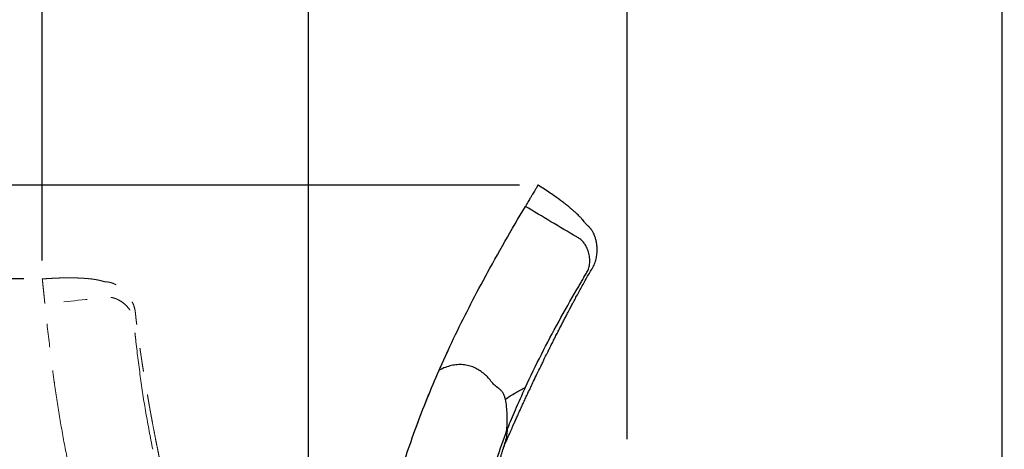
# Model space of a CAD drawing. Units: millimetres. Extents: x 0 to 297, y 0 to 210.
# Drawn here: x 118 to 171, y 119 to 142 of the extents above; entities that cross this region are included whole.
import ezdxf

# ---------------------------------------------------------------- set-up
doc = ezdxf.new("R2010")
doc.units = ezdxf.units.MM
doc.linetypes.add('SLD-Phantom', pattern=[12.7, 6.35, -1.27, 1.27, -1.27, 1.27, -1.27])
doc.linetypes.add('SLD-Solid', pattern=[0])
doc.layers.add('FORM_1', color=179, linetype='SLD-Solid')
doc.styles.add('SLDTEXTSTYLE2', font='GOTHIC.TTF', dxfattribs={"width": 0.913})
doc.dimstyles.new('SLDDIMSTYLE2', dxfattribs={"dimtxt": 3.5, "dimasz": 3.302, "dimexe": 0, "dimexo": 0.0625, "dimgap": 0.875, "dimtad": 1, "dimdec": 0, "dimlfac": 15, "dimrnd": 1e-09, "dimzin": 12, "dimdsep": 46, "dimtxsty": 'SLDTEXTSTYLE2', "dimsah": 1, "dimcen": 0.09, "dimadec": 0, "dimazin": 3, "dimtfac": 1, "dimtdec": 0, "dimtofl": 0, "dimtmove": 0, "dimatfit": 3, "dimfxl": 0, "dimfrac": 2, "dimtolj": 1, "dimtzin": 12, "dimarcsym": 0})
doc.dimstyles.new('SLDDIMSTYLE3', dxfattribs={"dimtxt": 3.5, "dimasz": 3.302, "dimexe": 0, "dimexo": 0.0625, "dimgap": 0.875, "dimtad": 1, "dimdec": 0, "dimlfac": 15, "dimrnd": 1e-09, "dimzin": 12, "dimdsep": 46, "dimtxsty": 'SLDTEXTSTYLE2', "dimsah": 1, "dimcen": 0.09, "dimadec": 0, "dimazin": 3, "dimtfac": 1, "dimtdec": 0, "dimtmove": 0, "dimatfit": 0, "dimfxl": 0, "dimfrac": 2, "dimtolj": 1, "dimtzin": 12, "dimarcsym": 0})

# ---------------------------------------------------------------- blocks, each defined once
blk = doc.blocks.new('_D_3')
at = {"layer": 'FORM_1'}
for p, q in [((118.001, 128.387), (97.717, 128.387)), ((98.717, 128.387), (98.717, 34.812)), ((137.924, 34.812), (97.717, 34.812))]:
    blk.add_line(p, q, dxfattribs=at)
for points in [[(98.717, 128.387), (98.209, 125.085), (99.225, 125.085)], [(98.717, 34.812), (99.225, 38.114), (98.209, 38.114)]]:
    blk.add_solid(points, dxfattribs=at)
at = {"layer": 'FORM_1', "char_height": 3.5, "attachment_point": 1, "rotation": 90, "style": 'SLDTEXTSTYLE2'}
for s, insert in [('Fully reclined', (105.358, 60.164)), ('1614 Max', (94.245, 64.067)), ('Backrest', (99.801, 65.214)), ('Min', (88.689, 75.885)), ('1404', (88.689, 65.54))]:
    blk.add_mtext(s, dxfattribs=dict(at, insert=insert))
blk = doc.blocks.new('_D_4')
at = {"layer": 'FORM_1'}
for p, q in [((144.716, 133.444), (84.828, 133.444)), ((85.828, 133.444), (85.828, 34.812)), ((137.924, 34.812), (84.828, 34.812))]:
    blk.add_line(p, q, dxfattribs=at)
for points in [[(85.828, 133.444), (85.32, 130.142), (86.336, 130.142)], [(85.828, 34.812), (86.336, 38.114), (85.32, 38.114)]]:
    blk.add_solid(points, dxfattribs=at)
at = {"layer": 'FORM_1', "char_height": 3.5, "attachment_point": 1, "rotation": 90, "style": 'SLDTEXTSTYLE2'}
for s, insert in [('1689 Max', (81.358, 72.841)), (' Min', (75.801, 84.012)), ('1479', (75.801, 73.668))]:
    blk.add_mtext(s, dxfattribs=dict(at, insert=insert))
blk = doc.blocks.new('_D_5')
at = {"layer": 'FORM_1'}
for p, q in [((119.001, 129.387), (119.001, 185.826)), ((150.524, 119.766), (150.524, 185.826)), ((119.001, 184.826), (77.247, 184.826)), ((150.524, 184.826), (119.001, 184.826)), ((150.524, 184.826), (156.874, 184.826))]:
    blk.add_line(p, q, dxfattribs=at)
for points in [[(119.001, 184.826), (115.699, 185.334), (115.699, 184.318)], [(150.524, 184.826), (153.826, 184.318), (153.826, 185.334)]]:
    blk.add_solid(points, dxfattribs=at)
at = {"layer": 'FORM_1', "char_height": 3.5, "attachment_point": 1, "style": 'SLDTEXTSTYLE2'}
for s, insert in [('473', (87.949, 189.299)), ('+/- 44', (85.385, 183.742)), ('Backrest', (82.298, 178.186)), ('Fully reclined', (77.247, 172.63))]:
    blk.add_mtext(s, dxfattribs=dict(at, insert=insert))
blk = doc.blocks.new('_D_6')
at = {"layer": 'FORM_1'}
for p, q in [((133.352, 78.817), (133.352, 161.826)), ((150.524, 119.766), (150.524, 161.826)), ((133.352, 160.826), (78.485, 160.826)), ((133.352, 160.826), (150.524, 160.826)), ((150.524, 160.826), (156.874, 160.826))]:
    blk.add_line(p, q, dxfattribs=at)
for points in [[(133.352, 160.826), (130.05, 161.334), (130.05, 160.318)], [(150.524, 160.826), (153.826, 160.318), (153.826, 161.334)]]:
    blk.add_solid(points, dxfattribs=at)
at = {"layer": 'FORM_1', "char_height": 3.5, "attachment_point": 1, "style": 'SLDTEXTSTYLE2'}
for s, insert in [('258', (87.949, 165.299)), ('+/- 44', (85.385, 159.742)), ('Backrest', (82.298, 154.186)), ('Fully upright', (78.485, 148.63))]:
    blk.add_mtext(s, dxfattribs=dict(at, insert=insert))
blk = doc.blocks.new('_D_7')
at = {"layer": 'FORM_1'}
for p, q in [((150.524, 119.766), (150.524, 161.826)), ((170.729, 78.089), (170.729, 161.826)), ((150.524, 160.826), (144.174, 160.826)), ((170.729, 160.826), (150.524, 160.826)), ((170.729, 160.826), (209.914, 160.826))]:
    blk.add_line(p, q, dxfattribs=at)
for points in [[(150.524, 160.826), (147.222, 161.334), (147.222, 160.318)], [(170.729, 160.826), (174.031, 160.318), (174.031, 161.334)]]:
    blk.add_solid(points, dxfattribs=at)
at = {"layer": 'FORM_1', "char_height": 3.5, "attachment_point": 1, "style": 'SLDTEXTSTYLE2'}
for s, insert in [('303', (192.691, 165.299)), ('+/- 44', (190.126, 159.742)), ('Backrest', (187.04, 154.186)), ('Fully upright', (183.226, 148.63))]:
    blk.add_mtext(s, dxfattribs=dict(at, insert=insert))
blk = doc.blocks.new('_D_8')
at = {"layer": 'FORM_1'}
for p, q in [((150.524, 119.766), (150.524, 185.826)), ((177.846, 80.992), (177.846, 185.826)), ((150.524, 184.826), (144.174, 184.826)), ((150.524, 184.826), (177.846, 184.826)), ((177.846, 184.826), (211.151, 184.826))]:
    blk.add_line(p, q, dxfattribs=at)
for points in [[(150.524, 184.826), (147.222, 185.334), (147.222, 184.318)], [(177.846, 184.826), (181.148, 184.318), (181.148, 185.334)]]:
    blk.add_solid(points, dxfattribs=at)
at = {"layer": 'FORM_1', "char_height": 3.5, "attachment_point": 1, "style": 'SLDTEXTSTYLE2'}
for s, insert in [('410', (192.691, 189.299)), ('+/- 44', (190.126, 183.742)), ('Backrest', (187.04, 178.186)), ('Fully reclined', (181.989, 172.63))]:
    blk.add_mtext(s, dxfattribs=dict(at, insert=insert))

msp = doc.modelspace()

# ---------------------------------------------------------------- linework, layer by layer
at = {"color": 7, "linetype": 'SLD-Solid', "lineweight": 25}
msp.add_line((140.388, 123.477), (140.897, 124.586), dxfattribs=at)
for points, knots in [([(143.863, 119.318), (143.876, 119.349), (143.931, 119.477), (144.02, 119.683), (144.123, 119.921), (144.209, 120.116), (144.28, 120.279), (144.35, 120.436), (144.427, 120.609), (144.515, 120.806), (144.616, 121.03), (144.72, 121.261), (144.83, 121.503), (144.941, 121.743), (145.057, 121.992), (145.184, 122.265), (145.325, 122.564), (145.486, 122.903), (145.665, 123.276), (145.828, 123.612), (145.961, 123.885), (146.05, 124.066), (146.122, 124.211), (146.177, 124.324), (146.23, 124.429), (146.295, 124.56), (146.384, 124.739), (146.496, 124.963), (146.62, 125.209), (146.746, 125.456), (146.866, 125.693), (146.982, 125.918), (147.096, 126.138), (147.205, 126.348), (147.305, 126.54), (147.389, 126.699), (147.458, 126.831), (147.535, 126.976), (147.635, 127.164), (147.765, 127.405), (147.911, 127.675), (148.065, 127.955), (148.225, 128.242), (148.386, 128.525), (148.543, 128.804), (148.708, 129.062), (148.821, 129.333), (148.882, 129.606), (148.906, 129.854), (148.903, 130.078), (148.884, 130.277), (148.847, 130.471), (148.796, 130.648), (148.74, 130.791), (148.68, 130.909), (148.631, 130.991), (148.589, 131.052), (148.557, 131.095), (148.527, 131.131), (148.497, 131.164), (148.457, 131.205), (148.409, 131.248), (148.362, 131.29), (148.321, 131.327), (148.291, 131.358), (148.267, 131.392), (148.215, 131.468), (148.133, 131.565), (148.022, 131.687), (147.9, 131.81), (147.777, 131.926), (147.666, 132.027), (147.542, 132.134), (147.408, 132.246), (147.262, 132.364), (147.082, 132.504), (146.88, 132.657), (146.642, 132.83), (146.367, 133.021), (146.056, 133.229), (145.832, 133.37), (145.716, 133.444)], [0, 0, 0, 0, 0.005267, 0.021513, 0.034443, 0.044666, 0.053546, 0.061295, 0.070549, 0.081861, 0.093433, 0.107119, 0.119458, 0.132695, 0.146214, 0.159888, 0.176971, 0.194636, 0.214718, 0.237363, 0.249123, 0.258924, 0.266743, 0.272567, 0.277235, 0.283877, 0.293718, 0.306279, 0.320302, 0.333763, 0.34663, 0.358898, 0.370561, 0.382664, 0.393254, 0.401983, 0.408853, 0.415009, 0.425925, 0.440155, 0.455349, 0.471039, 0.487222, 0.503579, 0.518857, 0.534745, 0.549573, 0.563713, 0.578482, 0.58868, 0.59906, 0.609728, 0.621017, 0.632967, 0.642757, 0.649574, 0.653662, 0.657357, 0.661352, 0.665707, 0.670477, 0.681451, 0.694675, 0.710445, 0.729039, 0.749886, 0.771063, 0.792368, 0.813849, 0.835561, 0.848727, 0.862016, 0.875445, 0.889033, 0.903042, 0.915737, 0.92963, 0.944899, 0.96169, 0.980085, 1, 1, 1, 1]), ([(145.716, 133.444), (145.716, 133.444), (145.716, 133.444), (145.716, 133.444), (145.713, 133.438), (145.705, 133.425), (145.69, 133.4), (145.666, 133.359), (145.633, 133.303), (145.592, 133.235), (145.548, 133.161), (145.494, 133.07), (145.43, 132.962), (145.354, 132.835), (145.273, 132.698), (145.192, 132.561), (145.116, 132.433), (145.062, 132.343), (145.035, 132.298)], [0, 0, 0, 0, 0.000973, 0.11822, 0.233986, 0.346622, 0.4545, 0.556024, 0.649655, 0.71383, 0.77221, 0.824345, 0.869952, 0.909062, 0.942307, 0.962064, 0.98089, 1, 1, 1, 1]), ([(140.388, 123.476), (140.645, 124.046), (141.16, 125.187), (141.991, 126.853), (142.909, 128.593), (143.921, 130.405), (144.664, 131.667), (145.035, 132.298)], [0, 0, 0, 0, 0.186855, 0.373526, 0.560144, 0.780079, 1, 1, 1, 1]), ([(145.025, 122.534), (145.312, 123.135), (145.886, 124.335), (146.822, 126.089), (147.518, 127.32), (147.939, 128.042), (148.066, 128.259), (148.193, 128.476), (148.323, 128.693), (148.452, 128.919), (148.508, 129.188), (148.513, 129.473), (148.466, 129.764), (148.378, 130.021), (148.264, 130.237), (148.136, 130.407), (147.983, 130.549), (146.931, 131.155), (145.954, 131.744), (145.035, 132.298)], [0, 0, 0, 0, 0.16474, 0.329102, 0.493429, 0.513985, 0.534545, 0.555112, 0.575686, 0.59648, 0.618441, 0.641471, 0.665007, 0.688361, 0.705389, 0.721799, 0.737587, 0.753039, 1, 1, 1, 1]), ([(142.864, 128.492), (142.864, 128.492), (142.893, 128.548), (142.924, 128.603), (142.956, 128.657)], [0, 0, 0, 0, 0.001138, 1, 1, 1, 1]), ([(143.957, 121.916), (143.943, 121.971), (143.913, 122.08), (143.844, 122.236), (143.74, 122.378), (143.572, 122.513), (143.369, 122.668), (143.179, 122.893), (142.989, 123.115), (142.773, 123.314), (142.536, 123.488), (142.273, 123.628), (141.985, 123.726), (141.677, 123.777), (141.359, 123.778), (141.04, 123.728), (140.712, 123.632), (140.501, 123.53), (140.388, 123.476)], [0, 0, 0, 0, 0.03863, 0.077901, 0.116745, 0.157557, 0.224116, 0.29074, 0.357411, 0.424041, 0.49067, 0.557372, 0.625817, 0.696097, 0.76833, 0.840705, 0.914594, 1, 1, 1, 1]), ([(136.874, 111.005), (136.935, 111.534), (137.057, 112.592), (137.341, 114.169), (137.692, 115.738), (138.113, 117.305), (138.597, 118.865), (139.142, 120.419), (139.735, 121.958), (140.17, 122.97), (140.388, 123.476)], [0, 0, 0, 0, 0.122853, 0.245715, 0.369603, 0.493497, 0.619837, 0.746183, 0.87309, 1, 1, 1, 1]), ([(139.149, 120.414), (139.344, 120.929), (139.733, 121.959), (140.169, 122.971), (140.388, 123.477)], [0, 0, 0, 0, 0.4996967, 1, 1, 1, 1]), ([(143.957, 121.916), (144.044, 121.974), (144.223, 122.095), (144.489, 122.251), (144.759, 122.399), (144.933, 122.488), (145.025, 122.534)], [0, 0, 0, 0, 0.247264, 0.514729, 0.745448, 1, 1, 1, 1]), ([(145.025, 122.534), (144.84, 122.129), (144.509, 121.405), (144.203, 120.662), (144.067, 120.335)], [0, 0, 0, 0, 0.5589547, 1, 1, 1, 1]), ([(144.041, 120.269), (144.048, 120.542), (144.06, 120.954), (144.033, 121.506), (143.983, 121.779), (143.957, 121.916)], [0, 0, 0, 0, 0.496862, 0.747496, 1, 1, 1, 1]), ([(139.243, 120.667), (139.243, 120.667), (139.245, 120.673), (139.237, 120.651), (139.22, 120.605), (139.191, 120.527), (139.165, 120.457), (139.15, 120.417), (139.149, 120.414)], [0, 0, 0, 0, 0.014919, 0.213995, 0.44058, 0.695875, 0.974831, 1, 1, 1, 1]), ([(142.471, 115.203), (142.555, 115.522), (142.724, 116.16), (143.066, 117.325), (143.495, 118.698), (143.859, 119.745), (144.041, 120.269)], [0, 0, 0, 0, 0.186592, 0.373263, 0.68654, 1, 1, 1, 1]), ([(143.925, 119.525), (143.948, 119.594), (144.009, 119.779), (144.065, 120.057), (144.067, 120.242), (144.067, 120.335)], [0, 0, 0, 0, 0.2306376, 0.6169421, 1, 1, 1, 1]), ([(144.041, 120.269), (144.046, 120.281), (144.055, 120.303), (144.064, 120.325), (144.067, 120.335)], [0, 0, 0, 0, 0.56004, 1, 1, 1, 1]), ([(142.161, 111.23), (142.177, 111.329), (142.207, 111.506), (142.246, 111.744), (142.276, 111.93), (142.301, 112.086), (142.324, 112.232), (142.348, 112.384), (142.379, 112.587), (142.417, 112.83), (142.458, 113.1), (142.492, 113.321), (142.52, 113.499), (142.543, 113.647), (142.567, 113.802), (142.596, 113.981), (142.63, 114.19), (142.665, 114.402), (142.698, 114.593), (142.726, 114.752), (142.752, 114.899), (142.781, 115.059), (142.824, 115.285), (142.876, 115.548), (142.934, 115.829), (142.994, 116.112), (143.058, 116.394), (143.127, 116.691), (143.196, 116.975), (143.258, 117.218), (143.31, 117.418), (143.355, 117.588), (143.41, 117.789), (143.472, 118.011), (143.526, 118.203), (143.569, 118.351), (143.601, 118.461), (143.636, 118.579), (143.682, 118.733), (143.745, 118.94), (143.829, 119.213), (143.894, 119.417), (143.931, 119.53)], [0, 0, 0, 0, 0.039461, 0.07087, 0.094419, 0.112552, 0.131272, 0.150869, 0.171059, 0.208722, 0.242799, 0.272309, 0.290439, 0.308367, 0.32634, 0.346911, 0.373359, 0.401191, 0.422979, 0.441356, 0.457903, 0.474944, 0.497793, 0.537715, 0.567191, 0.596464, 0.636515, 0.66596, 0.700509, 0.735523, 0.751045, 0.770726, 0.794796, 0.821678, 0.8483, 0.862224, 0.873519, 0.887065, 0.903707, 0.927737, 0.959892, 1, 1, 1, 1])]:
    msp.add_open_spline(points, degree=3, knots=knots, dxfattribs=at)
at = {"color": 7, "linetype": 'SLD-Phantom', "lineweight": 18}
for points, knots in [([(125.936, 115.941), (125.928, 115.974), (125.895, 116.109), (125.844, 116.328), (125.785, 116.581), (125.737, 116.788), (125.697, 116.962), (125.659, 117.129), (125.618, 117.314), (125.571, 117.524), (125.519, 117.764), (125.465, 118.012), (125.41, 118.272), (125.355, 118.531), (125.299, 118.8), (125.239, 119.095), (125.174, 119.419), (125.101, 119.786), (125.022, 120.193), (124.953, 120.56), (124.897, 120.859), (124.86, 121.057), (124.831, 121.216), (124.809, 121.34), (124.788, 121.456), (124.762, 121.599), (124.727, 121.796), (124.684, 122.042), (124.637, 122.314), (124.59, 122.588), (124.546, 122.85), (124.505, 123.099), (124.465, 123.344), (124.427, 123.577), (124.393, 123.791), (124.365, 123.969), (124.343, 124.116), (124.318, 124.278), (124.286, 124.489), (124.246, 124.76), (124.203, 125.063), (124.159, 125.381), (124.116, 125.706), (124.077, 126.029), (124.037, 126.347), (124.015, 126.652), (123.945, 126.938), (123.832, 127.193), (123.702, 127.406), (123.567, 127.585), (123.432, 127.733), (123.288, 127.867), (123.141, 127.978), (123.01, 128.059), (122.892, 128.119), (122.804, 128.155), (122.734, 128.179), (122.683, 128.194), (122.637, 128.206), (122.593, 128.215), (122.536, 128.224), (122.473, 128.229), (122.409, 128.235), (122.355, 128.24), (122.312, 128.247), (122.273, 128.26), (122.185, 128.29), (122.062, 128.319), (121.9, 128.351), (121.728, 128.377), (121.561, 128.397), (121.411, 128.411), (121.248, 128.424), (121.073, 128.434), (120.886, 128.441), (120.658, 128.447), (120.405, 128.449), (120.11, 128.446), (119.776, 128.435), (119.402, 128.416), (119.138, 128.397), (119.001, 128.387)], [0, 0, 0, 0, 0.005267, 0.021513, 0.034443, 0.044666, 0.053546, 0.061295, 0.070549, 0.081861, 0.093433, 0.107119, 0.119458, 0.132695, 0.146214, 0.159888, 0.176971, 0.194636, 0.214718, 0.237363, 0.249123, 0.258924, 0.266743, 0.272567, 0.277235, 0.283877, 0.293718, 0.306279, 0.320302, 0.333763, 0.34663, 0.358898, 0.370561, 0.382664, 0.393254, 0.401983, 0.408853, 0.415009, 0.425925, 0.440155, 0.455349, 0.471039, 0.487222, 0.503579, 0.518857, 0.534745, 0.549573, 0.563713, 0.578482, 0.58868, 0.59906, 0.609728, 0.621017, 0.632967, 0.642757, 0.649574, 0.653662, 0.657357, 0.661352, 0.665707, 0.670477, 0.681451, 0.694675, 0.710445, 0.729039, 0.749886, 0.771063, 0.792368, 0.813849, 0.835561, 0.848727, 0.862016, 0.875445, 0.889033, 0.903042, 0.915737, 0.92963, 0.944899, 0.96169, 0.980085, 1, 1, 1, 1]), ([(119.001, 128.387), (119.001, 128.387), (119.001, 128.387), (119.001, 128.386), (119.002, 128.38), (119.004, 128.365), (119.007, 128.335), (119.011, 128.288), (119.018, 128.224), (119.026, 128.145), (119.035, 128.059), (119.046, 127.954), (119.059, 127.829), (119.074, 127.682), (119.09, 127.524), (119.107, 127.365), (119.122, 127.217), (119.132, 127.113), (119.138, 127.061)], [0, 0, 0, 0, 0.000973, 0.11822, 0.233986, 0.346622, 0.4545, 0.556024, 0.649655, 0.71383, 0.77221, 0.824345, 0.869952, 0.909062, 0.942307, 0.962064, 0.98089, 1, 1, 1, 1]), ([(124.951, 119.216), (124.823, 119.869), (124.568, 121.175), (124.274, 123.141), (124.099, 124.545), (124.006, 125.375), (123.979, 125.625), (123.951, 125.875), (123.926, 126.127), (123.895, 126.386), (123.78, 126.634), (123.614, 126.866), (123.403, 127.071), (123.179, 127.226), (122.959, 127.331), (122.755, 127.392), (122.547, 127.415), (121.341, 127.273), (120.206, 127.164), (119.138, 127.061)], [0, 0, 0, 0, 0.16474, 0.329102, 0.493429, 0.513985, 0.534545, 0.555112, 0.575686, 0.59648, 0.618441, 0.641471, 0.665007, 0.688361, 0.705389, 0.721799, 0.737587, 0.753039, 1, 1, 1, 1]), ([(120.666, 117.207), (120.533, 117.819), (120.266, 119.041), (119.94, 120.875), (119.64, 122.819), (119.372, 124.877), (119.216, 126.333), (119.138, 127.061)], [0, 0, 0, 0, 0.186855, 0.373526, 0.560144, 0.780079, 1, 1, 1, 1]), ([(119.663, 122.71), (119.663, 122.71), (119.654, 122.773), (119.646, 122.835), (119.639, 122.898)], [0, 0, 0, 0, 0.001138, 1, 1, 1, 1])]:
    msp.add_open_spline(points, degree=3, knots=knots, dxfattribs=at)

# ---------------------------------------------------------------- dimensions: what is measured, and where the dimension line sits
at = {"layer": 'FORM_1'}
for base, p1, p2, picture, middle in [((119.001, 168.159), (150.524, 118.766), (119.001, 128.387), '_D_5', (91.828, 168.159)), ((177.846, 168.159), (150.524, 118.766), (177.846, 79.992), '_D_8', (196.57, 168.159)), ((150.524, 144.159), (133.352, 77.817), (150.524, 118.766), '_D_6', (91.828, 144.159)), ((150.524, 144.159), (170.729, 77.089), (150.524, 118.766), '_D_7', (196.57, 144.159))]:
    dim = msp.add_linear_dim(base=base, p1=p1, p2=p2, dimstyle='SLDDIMSTYLE3', dxfattribs=at)
    dim.commit()
    dim.dimension.update_dxf_attribs({"geometry": picture, "text_midpoint": middle, "dimtype": 160})
for base, p1, text, picture, middle in [((85.828, 34.812), (145.716, 133.444), '<> Min\\P1689 Max', '_D_4', (85.828, 83.519)), ((109.828, 34.812), (119.001, 128.387), '<>Min\\P1614 Max', '_D_3', (109.828, 74.745))]:
    dim = msp.add_linear_dim(base=base, p1=p1, p2=(138.924, 34.812), angle=90, text=text, dimstyle='SLDDIMSTYLE2', dxfattribs=at)
    dim.commit()
    dim.dimension.update_dxf_attribs({"geometry": picture, "text_midpoint": middle, "dimtype": 160})

doc.saveas('drawing.dxf')
